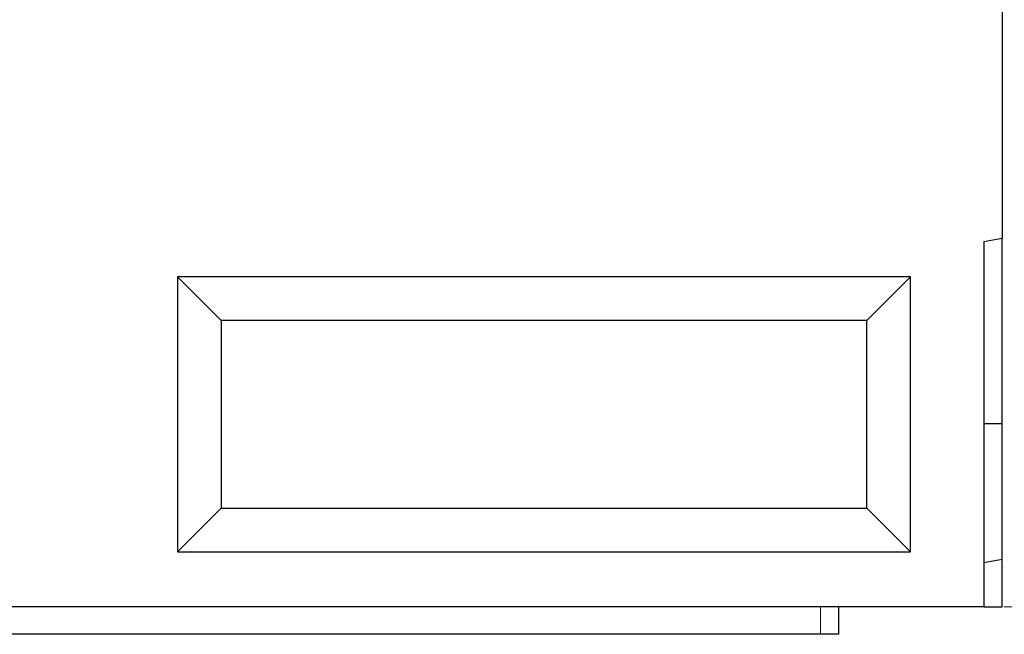
# Model space of a CAD drawing. Units: millimetres. Extents: x 0 to 420, y 0 to 297.
# Drawn here: x 296 to 350, y 184 to 217 of the extents above; entities that cross this region are included whole.
import ezdxf

# ---------------------------------------------------------------- set-up
doc = ezdxf.new("R2010")
doc.units = ezdxf.units.MM
doc.styles.add('SLDTEXTSTYLE0', font='TXT', dxfattribs={"width": 0.605})
doc.dimstyles.new('SLDDIMSTYLE0', dxfattribs={"dimtxt": 3.5, "dimasz": 3.5, "dimexe": 0, "dimexo": 0.0625, "dimgap": 0.875, "dimtad": 1, "dimlfac": 10, "dimrnd": 1e-09, "dimzin": 12, "dimdsep": 46, "dimtxsty": 'SLDTEXTSTYLE0', "dimsah": 1, "dimcen": 0.09, "dimadec": 0, "dimazin": 3, "dimtfac": 1, "dimtdec": 3, "dimtofl": 0, "dimtmove": 0, "dimatfit": 3, "dimfxl": 0, "dimfrac": 2, "dimtolj": 1, "dimtzin": 12, "dimarcsym": 0})

# ---------------------------------------------------------------- blocks, each defined once
blk = doc.blocks.new('_D_1')
at = {"color": 7, "linetype": 'Continuous', "lineweight": 0}
for p, q in [((349.762, 237.254), (362.075, 237.254)), ((361.075, 237.254), (361.075, 185.254)), ((349.862, 185.254), (362.075, 185.254))]:
    blk.add_line(p, q, dxfattribs=at)
at = {"color": 7, "linetype": 'Continuous', "lineweight": 18}
for points in [[(361.075, 237.254), (360.537, 233.754), (361.614, 233.754)], [(361.075, 185.254), (361.614, 188.754), (360.537, 188.754)]]:
    blk.add_solid(points, dxfattribs=at)
at = {"color": 7, "linetype": 'Continuous', "lineweight": 18, "insert": (356.564, 207.965), "char_height": 3.5, "attachment_point": 1, "rotation": 90, "style": 'SLDTEXTSTYLE0'}
blk.add_mtext('520', dxfattribs=at)

msp = doc.modelspace()

# ---------------------------------------------------------------- linework, layer by layer
at = {"color": 7, "linetype": 'Continuous', "lineweight": 25}
for p, q in [((349.7622, 229.7854), (349.7622, 205.3537)), ((348.7622, 205.1773), (349.7622, 205.3537)), ((349.7622, 195.2537), (349.7622, 205.3537)), ((348.7622, 205.1773), (348.7622, 185.2537)), ((344.7622, 203.2537), (304.7622, 203.2537)), ((304.7622, 203.2537), (304.7622, 188.2537)), ((307.1457, 200.8702), (304.7622, 203.2537)), ((342.3787, 200.8702), (344.7622, 203.2537)), ((344.7622, 188.2537), (344.7622, 203.2537)), ((342.3787, 200.8702), (307.1457, 200.8702)), ((307.1457, 200.8702), (307.1457, 190.6372)), ((342.3787, 190.6372), (342.3787, 200.8702)), ((348.7622, 195.2537), (349.7622, 195.2537)), ((349.7622, 187.8537), (349.7622, 195.2537)), ((307.1457, 190.6372), (304.7622, 188.2537)), ((307.1457, 190.6372), (342.3787, 190.6372)), ((342.3787, 190.6372), (344.7622, 188.2537)), ((304.7622, 188.2537), (344.7622, 188.2537)), ((348.7622, 187.6773), (349.7622, 187.8537)), ((349.7622, 185.2537), (349.7622, 187.8537)), ((348.7622, 185.2537), (294.7622, 185.2537)), ((340.8502, 183.7537), (340.8502, 185.2537)), ((348.7622, 185.2537), (349.7622, 185.2537)), ((339.8502, 183.7537), (292.2742, 183.7537)), ((340.8502, 183.7537), (339.8502, 183.7537))]:
    msp.add_line(p, q, dxfattribs=at)
at = {"color": 8, "linetype": 'Continuous', "lineweight": 18}
msp.add_line((339.8502, 183.7537), (339.8502, 185.2537), dxfattribs=at)

# ---------------------------------------------------------------- dimensions: what is measured, and where the dimension line sits
at = {"color": 7, "linetype": 'Continuous', "lineweight": 18}
dim = msp.add_linear_dim(base=(361.0754, 185.2537), p1=(349.6622, 237.2537), p2=(349.7622, 185.2537), angle=90, dimstyle='SLDDIMSTYLE0', dxfattribs=at)
dim.commit()
dim.dimension.update_dxf_attribs({"geometry": '_D_1', "text_midpoint": (361.0754, 211.2537), "dimtype": 160})

doc.saveas('drawing.dxf')
